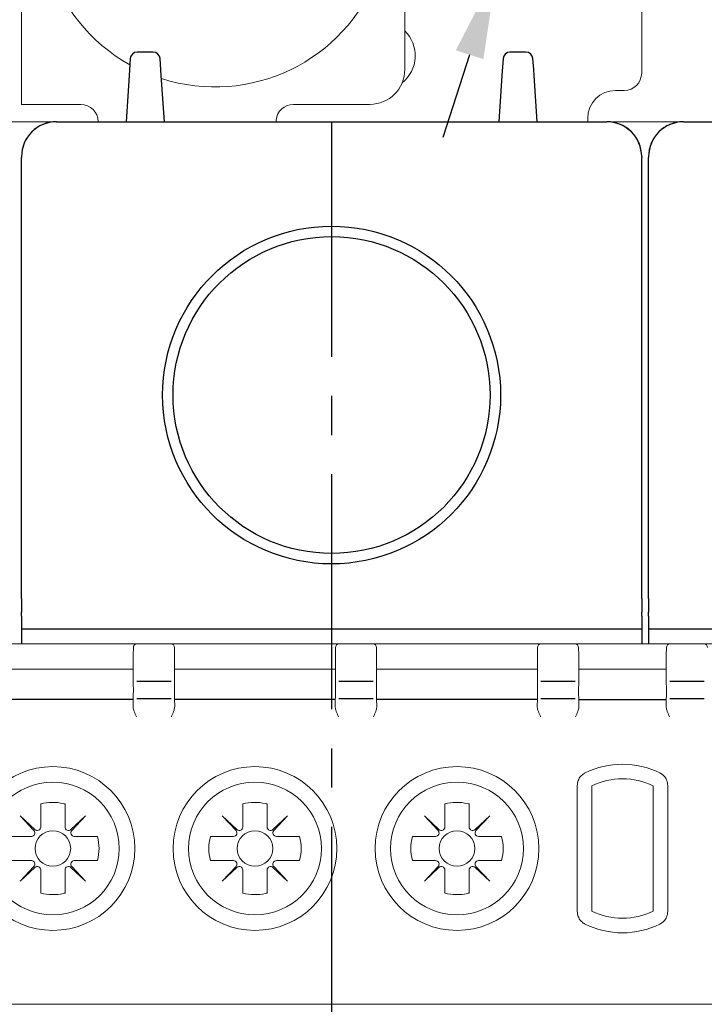
# Model space of a CAD drawing. Units: millimetres. Extents: x -382 to 0, y 0 to 284.
# Drawn here: x -75 to -56, y 168 to 197 of the extents above; entities that cross this region are included whole.
import ezdxf

# ---------------------------------------------------------------- set-up
doc = ezdxf.new("R2010")
doc.units = ezdxf.units.MM
doc.header["$LTSCALE"] = 3
doc.linetypes.add('CENTER2', pattern=[1.125, 0.75, -0.125, 0.125, -0.125])
doc.layers.get('DEFPOINTS').update_dxf_attribs({"color": 3})
doc.layers.add('0-CL', color=3, linetype='CENTER2')
doc.layers.add('0-DIM', color=3, linetype='Continuous')
doc.styles.add('ROMANS', font='romans.shx', dxfattribs={"width": 0.85})
doc.dimstyles.new('STAND01', dxfattribs={"dimtxt": 2.5, "dimasz": 2.5, "dimexe": 1, "dimexo": 0, "dimgap": 1, "dimtad": 1, "dimdec": 8, "dimdsep": 46, "dimtxsty": 'ROMANS', "dimcen": 0.09, "dimadec": 8, "dimazin": 2, "dimtp": 0.05, "dimtm": 0.05, "dimtfac": 0.6, "dimtdec": 8, "dimtmove": 0, "dimatfit": 0, "dimfxl": 1, "dimtolj": 1, "dimarcsym": 0})

# ---------------------------------------------------------------- blocks, each defined once
blk = doc.blocks.new('*D28')
at = {"layer": '0-DIM', "color": 0, "lineweight": -2, "transparency": 16777216}
for p, q in [((-59.361, 204.574), (-56.002, 215.024)), ((-61.473, 198.006), (-60.127, 202.194)), ((-62.239, 195.626), (-63.004, 193.246))]:
    blk.add_line(p, q, dxfattribs=at)
at = {"layer": '0-DIM', "color": 0, "transparency": 16777216}
for points in [[(-59.758, 204.702), (-58.965, 204.447), (-60.127, 202.194)], [(-62.635, 195.753), (-61.842, 195.498), (-61.473, 198.006)]]:
    blk.add_solid(points, dxfattribs=at)
at = {"layer": 'DEFPOINTS', "color": 0, "transparency": 16777216}
for p in [(-60.127, 202.194), (-61.473, 198.006)]:
    blk.add_point(p, dxfattribs=at)
at = {"layer": '0-DIM', "color": 0, "transparency": 16777216, "insert": (-59.441, 211.678), "char_height": 2.5, "attachment_point": 5, "rotation": 72.1774, "style": 'ROMANS'}
blk.add_mtext('\\A1;∅4.4', dxfattribs=at)
blk = doc.blocks.new('CGI1365-00')
at = {"linetype": 'Continuous', "lineweight": 0}
for p, q in [((-75.1, 205.7), (-75.1, 194.2)), ((-64.1, 204.7), (-64.1, 195.2)), ((-57.3, 204), (-57.3, 195.1)), ((-57.8, 194.6), (-58.05, 194.6)), ((-75.1, 194.2), (-73.4, 194.2)), ((-67.29183441, 194.2), (-65.1, 194.2)), ((-67.78993176, 193.74357787), (-67.79374433, 193.7)), ((-58.85, 193.8), (-58.85, 193.7)), ((-74.1, 193.7), (-76.3, 193.7)), ((-74.1, 193.7), (-58.3, 193.7)), ((-56.1, 193.7), (-58.3, 193.7)), ((-56.1, 193.7), (-40.3, 193.7)), ((-71.78951172, 178.7), (-76.61048826, 178.7)), ((-71.89044313, 178.547512), (-71.89261791, 178.42291915)), ((-71.88993891, 178.57639869), (-71.89044313, 178.547512)), ((-71.88949649, 178.60174524), (-71.88993891, 178.57639869)), ((-71.78951172, 178.7), (-70.81048826, 178.7)), ((-65.98951172, 178.7), (-70.81048826, 178.7)), ((-70.71050349, 178.60174524), (-70.71006106, 178.57639869)), ((-70.71006106, 178.57639869), (-70.70955685, 178.547512)), ((-70.70955685, 178.547512), (-70.70738207, 178.42291915)), ((-66.09044313, 178.547512), (-66.09261791, 178.42291915)), ((-66.08993891, 178.57639869), (-66.09044313, 178.547512)), ((-66.08949649, 178.60174524), (-66.08993891, 178.57639869)), ((-65.98951172, 178.7), (-65.01048826, 178.7)), ((-60.18951172, 178.7), (-65.01048826, 178.7)), ((-64.91050349, 178.60174524), (-64.91006106, 178.57639869)), ((-64.91006106, 178.57639869), (-64.90955685, 178.547512)), ((-64.90955685, 178.547512), (-64.90738207, 178.42291915)), ((-60.29044313, 178.547512), (-60.29261791, 178.42291915)), ((-60.28993891, 178.57639869), (-60.29044313, 178.547512)), ((-60.28949649, 178.60174524), (-60.28993891, 178.57639869)), ((-60.18951172, 178.7), (-59.21048826, 178.7)), ((-56.48951172, 178.7), (-59.21048826, 178.7)), ((-59.11050349, 178.60174524), (-59.11006106, 178.57639869)), ((-59.11006106, 178.57639869), (-59.10955685, 178.547512)), ((-59.10955685, 178.547512), (-59.10738207, 178.42291915)), ((-56.59044313, 178.547512), (-56.59261791, 178.42291915)), ((-56.58993891, 178.57639869), (-56.59044313, 178.547512)), ((-56.58949649, 178.60174524), (-56.58993891, 178.57639869)), ((-56.48951172, 178.7), (-55.51048826, 178.7)), ((-50.68951172, 178.7), (-55.51048826, 178.7)), ((-71.89266516, 178.4195482), (-71.89266516, 177.52364763)), ((-70.70733482, 178.4195482), (-70.70733482, 177.52364763)), ((-66.09266516, 178.4195482), (-66.09266516, 177.52364763)), ((-64.90733482, 178.4195482), (-64.90733482, 177.52364763)), ((-60.29266516, 178.4195482), (-60.29266516, 177.52364763)), ((-59.10733482, 178.4195482), (-59.10733482, 177.52364763)), ((-56.59266516, 178.4195482), (-56.59266516, 177.52364763)), ((-76.49999999, 177.97260948), (-71.89999999, 177.97260948)), ((-70.69999999, 177.97260948), (-66.09999999, 177.97260948)), ((-64.89999999, 177.97260948), (-60.29999999, 177.97260948)), ((-56.59999999, 177.97260948), (-59.09999999, 177.97260948)), ((-71.89280965, 177.12691802), (-71.89672674, 176.90127232)), ((-70.70719032, 177.12691802), (-70.70327324, 176.90127232)), ((-66.09280965, 177.12691802), (-66.09672674, 176.90127232)), ((-64.90719032, 177.12691802), (-64.90327324, 176.90127232)), ((-60.29280965, 177.12691802), (-60.29672674, 176.90127232)), ((-59.10719032, 177.12691802), (-59.10327324, 176.90127232)), ((-56.59280965, 177.12691802), (-56.59672674, 176.90127232)), ((-59.14739334, 174.63676992), (-59.14739334, 171.01323007)), ((-58.72643363, 174.62370518), (-58.72643363, 171.02629482)), ((-56.97356635, 174.62370518), (-56.97356635, 171.02629481)), ((-56.55260663, 171.01323007), (-56.55260663, 174.63676992)), ((-74.54899997, 174.1038102), (-74.54899997, 173.44081632)), ((-73.85099997, 173.44081632), (-73.85099997, 174.1038102)), ((-68.74899997, 174.1038102), (-68.74899997, 173.44081632)), ((-68.05099997, 173.44081632), (-68.05099997, 174.1038102)), ((-62.94899997, 174.1038102), (-62.94899997, 173.44081632)), ((-62.25099997, 173.44081632), (-62.25099997, 174.1038102)), ((-74.71745909, 173.36790695), (-75.13732504, 173.76232506)), ((-75.13732504, 173.76232506), (-74.74290693, 173.34245911)), ((-73.26267491, 173.76232506), (-73.68254086, 173.36790695)), ((-73.65709302, 173.34245911), (-73.26267491, 173.76232506)), ((-68.91745909, 173.36790695), (-69.33732504, 173.76232506)), ((-69.33732504, 173.76232506), (-68.94290693, 173.34245911)), ((-67.46267491, 173.76232506), (-67.88254086, 173.36790695)), ((-67.85709302, 173.34245911), (-67.46267491, 173.76232506)), ((-63.11745909, 173.36790695), (-63.53732504, 173.76232506)), ((-63.53732504, 173.76232506), (-63.14290693, 173.34245911)), ((-61.66267491, 173.76232506), (-62.08254086, 173.36790695)), ((-62.05709302, 173.34245911), (-61.66267491, 173.76232506)), ((-74.81581629, 173.174), (-75.47881018, 173.174)), ((-72.92118977, 173.174), (-73.58418365, 173.174)), ((-69.01581629, 173.174), (-69.67881018, 173.174)), ((-67.12118977, 173.174), (-67.78418365, 173.174)), ((-63.21581629, 173.174), (-63.87881018, 173.174)), ((-61.32118977, 173.174), (-61.98418365, 173.174)), ((-75.47881018, 172.476), (-74.81581629, 172.476)), ((-74.74290693, 172.30754088), (-75.13732504, 171.88767494)), ((-75.13732504, 171.88767494), (-74.71745909, 172.28209304)), ((-73.68254086, 172.28209304), (-73.26267491, 171.88767494)), ((-73.26267491, 171.88767494), (-73.65709302, 172.30754088)), ((-73.58418365, 172.476), (-72.92118977, 172.476)), ((-69.67881018, 172.476), (-69.01581629, 172.476)), ((-68.94290693, 172.30754088), (-69.33732504, 171.88767494)), ((-69.33732504, 171.88767494), (-68.91745909, 172.28209304)), ((-67.88254086, 172.28209304), (-67.46267491, 171.88767494)), ((-67.46267491, 171.88767494), (-67.85709302, 172.30754088)), ((-67.78418365, 172.476), (-67.12118977, 172.476)), ((-63.87881018, 172.476), (-63.21581629, 172.476)), ((-63.14290693, 172.30754088), (-63.53732504, 171.88767494)), ((-63.53732504, 171.88767494), (-63.11745909, 172.28209304)), ((-62.08254086, 172.28209304), (-61.66267491, 171.88767494)), ((-61.66267491, 171.88767494), (-62.05709302, 172.30754088)), ((-61.98418365, 172.476), (-61.32118977, 172.476)), ((-74.54899997, 172.20918368), (-74.54899997, 171.54618979)), ((-73.85099997, 171.54618979), (-73.85099997, 172.20918368)), ((-68.74899997, 172.20918368), (-68.74899997, 171.54618979)), ((-68.05099997, 171.54618979), (-68.05099997, 172.20918368)), ((-62.94899997, 172.20918368), (-62.94899997, 171.54618979)), ((-62.25099997, 171.54618979), (-62.25099997, 172.20918368)), ((-41.5, 168.35), (-90.9, 168.35))]:
    blk.add_line(p, q, dxfattribs=at)
for p, q in [((-71.97911307, 195.5133038), (-72.01160741, 195.0258887)), ((-71.32044395, 195.7), (-71.77955604, 195.7)), ((-71.08839258, 195.0258887), (-71.12088691, 195.5133038)), ((-61.27911307, 195.5133038), (-61.31160741, 195.0258887)), ((-60.62044395, 195.7), (-61.07955604, 195.7)), ((-60.39999999, 195.2), (-60.42088691, 195.5133038)), ((-60.38839258, 195.0258887), (-60.39999999, 195.2)), ((-72.01160741, 195.0258887), (-72.09999999, 193.7)), ((-70.99999999, 193.7), (-71.08839258, 195.0258887)), ((-61.31160741, 195.0258887), (-61.39999999, 193.7)), ((-60.29999999, 193.7), (-60.38839258, 195.0258887)), ((-74.1, 193.7), (-58.29999999, 193.7)), ((-74.09999999, 193.7), (-58.29999999, 193.7)), ((-56.1, 193.7), (-40.29999999, 193.7)), ((-56.09999999, 193.7), (-40.29999999, 193.7)), ((-75.1, 192.69998629), (-75.1, 192.66924391)), ((-75.1, 192.4646085), (-75.1, 192.66924391)), ((-75.09999999, 192.7), (-75.09999999, 192.69998629)), ((-57.29999999, 192.7), (-57.29999999, 192.69998629)), ((-57.29999999, 192.7), (-57.29999999, 192.69998629)), ((-57.29999999, 192.69998629), (-57.29999999, 192.66924391)), ((-57.29999999, 192.69998629), (-57.29999999, 192.66924391)), ((-57.29999999, 192.4646085), (-57.29999999, 192.66924391)), ((-57.29999999, 192.4646085), (-57.29999999, 192.66924391)), ((-57.1, 192.69998629), (-57.1, 192.66924391)), ((-57.1, 192.4646085), (-57.1, 192.66924391)), ((-57.09999999, 192.7), (-57.09999999, 192.69998629)), ((-75.1, 190.78446465), (-75.1, 192.4646085)), ((-57.29999999, 190.78446465), (-57.29999999, 192.4646085)), ((-57.29999999, 190.78446465), (-57.29999999, 192.4646085)), ((-57.1, 190.78446465), (-57.1, 192.4646085)), ((-75.1, 180.00174537), (-75.1, 190.78446465)), ((-57.29999999, 180.00174537), (-57.29999999, 190.78446465)), ((-57.29999999, 180.00174537), (-57.29999999, 190.78446465)), ((-57.1, 180.00174537), (-57.1, 190.78446465)), ((-75.09999999, 180.00174537), (-75.09999999, 179.60914677)), ((-57.3, 180.00174537), (-57.3, 179.60914677)), ((-57.3, 180.00174537), (-57.3, 179.60914677)), ((-57.09999999, 180.00174537), (-57.09999999, 179.60914677)), ((-75.09999999, 179.50174537), (-75.09999999, 179.60914677)), ((-57.29999999, 179.50174537), (-57.29999999, 179.60914677)), ((-57.29999999, 179.50174537), (-57.29999999, 179.60914677)), ((-57.09999999, 179.50174537), (-57.09999999, 179.60914677)), ((-75.09999999, 179.50174537), (-75.09999999, 179.05)), ((-57.3, 179.50174537), (-57.3, 179.05)), ((-57.3, 179.50174537), (-57.3, 179.05)), ((-57.09999999, 179.50174537), (-57.09999999, 179.05)), ((-57.3, 179.12199666), (-75.09999999, 179.12199666)), ((-75.09999999, 179.05), (-75.09999999, 178.7)), ((-57.29999999, 179.05), (-57.29999999, 178.7)), ((-57.29999999, 179.05), (-57.29999999, 178.7)), ((-39.3, 179.12199666), (-57.09999999, 179.12199666)), ((-57.09999999, 179.05), (-57.09999999, 178.7))]:
    blk.add_line(p, q)
at = {"color": 31}
for p, q in [((-70.80731959, 177.62244361), (-71.79268039, 177.62244361)), ((-65.00731959, 177.62244361), (-65.99268039, 177.62244361)), ((-59.20731959, 177.62244361), (-60.19268039, 177.62244361)), ((-55.50731959, 177.62244361), (-56.49268039, 177.62244361)), ((-71.89999999, 177.10112081), (-76.49999999, 177.10112081)), ((-70.80715668, 177.12518266), (-71.79284329, 177.12518266)), ((-66.09999999, 177.10112081), (-70.69999999, 177.10112081)), ((-65.00715668, 177.12518266), (-65.99284329, 177.12518266)), ((-60.29999999, 177.10112081), (-64.89999999, 177.10112081)), ((-59.20715668, 177.12518266), (-60.19284329, 177.12518266)), ((-59.09999999, 177.10112081), (-56.59999999, 177.10112081)), ((-55.50715668, 177.12518266), (-56.49284329, 177.12518266))]:
    blk.add_line(p, q, dxfattribs=at)
for radius in [4.85, 4.55]:
    blk.add_circle((-66.19999999, 185.85), radius)
at = {"linetype": 'Continuous', "lineweight": 0}
for centre, radius in [((-74.19999999, 172.825), 2.35172989), ((-68.39999999, 172.825), 2.35172989), ((-62.59999999, 172.825), 2.35172989), ((-74.19999999, 172.825), 1.90604032), ((-68.39999999, 172.825), 1.90604032), ((-62.59999999, 172.825), 1.90604032), ((-74.19999997, 172.825), 0.51089547), ((-68.39999997, 172.825), 0.51089547), ((-62.59999997, 172.825), 0.51089547)]:
    blk.add_circle(centre, radius, dxfattribs=at)
for centre, radius, start, end in [((-69.55, 199.7), 5, 252.148988887, 240.778790461), ((-64.8, 195.6), 1, 308.652590168, 45.572995999), ((-65.1, 195.2), 1, 270, 0), ((-57.8, 195.1), 0.5, 270, 0), ((-58.05, 193.8), 0.8, 90, 180), ((-73.4, 193.7), 0.5, 0, 90), ((-67.29183441, 193.7), 0.5, 90, 175), ((-71.78951172, 178.6), 0.1, 90, 179), ((-70.81048826, 178.6), 0.1, 1, 90), ((-65.98951172, 178.6), 0.1, 90, 179), ((-65.01048826, 178.6), 0.1, 1, 90), ((-60.18951172, 178.6), 0.1, 90, 179), ((-59.21048826, 178.6), 0.1, 1, 90), ((-56.48951172, 178.6), 0.1, 90, 179), ((-55.51048826, 178.6), 0.1, 1, 90), ((-57.84999998, 172.825), 2.42182859, 63.649796958, 116.35020339), ((-57.85, 172.825), 2.00086888, 89.999999765, 115.978033115), ((-57.85, 172.825), 2.00086888, 64.021966462, 89.999999765), ((-74.19999997, 172.825), 1.32557781, 76.919700661, 105.26485905), ((-74.19999997, 172.825), 1.32557781, 74.73514095, 76.919700661), ((-68.39999997, 172.825), 1.32557781, 76.919700661, 105.26485905), ((-68.39999997, 172.825), 1.32557781, 74.73514095, 76.919700661), ((-62.59999997, 172.825), 1.32557781, 76.919700661, 105.26485905), ((-62.59999997, 172.825), 1.32557781, 74.73514095, 76.919700661), ((-74.19999997, 172.825), 1.32557781, 344.73514095, 15.26485905), ((-68.39999997, 172.825), 1.32557781, 164.73514095, 195.26485905), ((-68.39999997, 172.825), 1.32557781, 344.73514095, 15.26485905), ((-62.59999997, 172.825), 1.32557781, 164.73514095, 195.26485905), ((-62.59999997, 172.825), 1.32557781, 344.73514095, 15.26485905), ((-74.19999997, 172.825), 1.32557781, 254.73514095, 283.080299339), ((-74.19999997, 172.825), 1.32557781, 283.080299339, 285.26485905), ((-68.39999997, 172.825), 1.32557781, 254.73514095, 283.080299339), ((-68.39999997, 172.825), 1.32557781, 283.080299339, 285.26485905), ((-62.59999997, 172.825), 1.32557781, 254.73514095, 283.080299339), ((-62.59999997, 172.825), 1.32557781, 283.080299339, 285.26485905), ((-57.85, 172.825), 2.00086888, 244.021966885, 270.000000235), ((-57.85, 172.825), 2.00086888, 270.000000235, 295.978033438), ((-57.84999998, 172.825), 2.42182859, 243.64979661, 296.350203042)]:
    blk.add_arc(centre, radius, start, end, dxfattribs=at)
for centre, radius, start, end in [((-71.77955604, 195.5), 0.2, 90, 176.185925166), ((-71.32044395, 195.5), 0.2, 3.814074834, 90), ((-61.07955604, 195.5), 0.2, 90, 176.185925166), ((-60.62044395, 195.5), 0.2, 3.814074834, 90), ((-74.09999999, 192.7), 1, 90, 180), ((-58.29999999, 192.7), 1, 0, 90), ((-56.09999999, 192.7), 1, 90, 180)]:
    blk.add_arc(centre, radius, start, end)
for centre, start_param, end_param in [((-74.1, 192.69998629), 0, 1.5707963268), ((-58.29999999, 192.69998629), 4.7123889804, 6.2831853072), ((-56.1, 192.69998629), 0, 1.5707963268)]:
    blk.add_ellipse(centre, major_axis=(0, 1.00001371), ratio=0.9999862922, start_param=start_param, end_param=end_param)
for centre, major_axis, ratio, start_param, end_param in [((-66.55856993, 178.25338921), (-5.33400312, 0.17111625), 0.1977778156, 0.0009785759, 0.0028975366), ((-76.04143326, 178.25268109), (5.33400541, 0.17185318), 0.1977775568, 6.2802604818, 6.2821794331), ((-60.7585699, 178.25338884), (-5.33400315, 0.17111664), 0.1977778155, 0.0009785903, 0.002897551), ((-70.24143325, 178.25268164), (5.3340054, 0.1718526), 0.1977775571, 6.280260503, 6.2821794544), ((-54.95857003, 178.25338919), (-5.33400303, 0.17111627), 0.1977778156, 0.0009785769, 0.0028975377), ((-64.44143321, 178.25268109), (5.33400536, 0.17185317), 0.1977775569, 6.2802604819, 6.2821794332), ((-51.25857015, 178.25338884), (-5.3340029, 0.17111664), 0.1977778155, 0.0009785906, 0.0028975514), ((-71.79268039, 177.52189278), (0, 0.10055083), 0.9945218954, 1.55244243, 1.5533430343), ((-70.80731959, 177.52189278), (0, 0.10055083), 0.9945218954, 4.7298422729, 4.7307428771), ((-65.99268039, 177.52189278), (0, 0.10055083), 0.9945218954, 1.55244243, 1.5533430343), ((-65.00731959, 177.52189278), (0, 0.10055083), 0.9945218954, 4.7298422729, 4.7307428771), ((-60.19268039, 177.52189278), (0, 0.10055083), 0.9945218954, 1.55244243, 1.5533430343), ((-59.20731959, 177.52189278), (0, 0.10055083), 0.9945218954, 4.7298422729, 4.7307428771), ((-56.49268039, 177.52189278), (0, 0.10055083), 0.9945218954, 1.55244243, 1.5533430343), ((-74.64899997, 173.44081632), (0, -0.10002283), 0.9997717849, 5.5291426691, 7.853981634), ((-73.75099997, 173.44081632), (0, -0.10002283), 0.9997717849, 4.7123889804, 7.0372279453), ((-68.84899997, 173.44081632), (0, -0.10002283), 0.9997717849, 5.5291426691, 7.853981634), ((-67.95099997, 173.44081632), (0, -0.10002283), 0.9997717849, 4.7123889804, 7.0372279453), ((-63.04899997, 173.44081632), (0, -0.10002283), 0.9997717849, 5.5291426691, 7.853981634), ((-62.15099997, 173.44081632), (0, -0.10002283), 0.9997717849, 4.7123889804, 7.0372279453), ((-74.81581629, 173.274), (0.10002283, 0), 0.9997717849, 4.7123889804, 7.0372279453), ((-73.58418365, 173.274), (-0.10002283, 0), 0.9997717849, 5.5291426691, 7.853981634), ((-69.01581629, 173.274), (0.10002283, 0), 0.9997717849, 4.7123889804, 7.0372279453), ((-67.78418365, 173.274), (-0.10002283, 0), 0.9997717849, 5.5291426691, 7.853981634), ((-63.21581629, 173.274), (0.10002283, 0), 0.9997717849, 4.7123889804, 7.0372279453), ((-61.98418365, 173.274), (-0.10002283, 0), 0.9997717849, 5.5291426691, 7.853981634), ((-74.81581629, 172.376), (0.10002283, 0), 0.9997717849, 5.5291426691, 7.853981634), ((-74.64899997, 172.20918368), (0, 0.10002283), 0.9997717849, 4.7123889804, 7.0372279453), ((-73.75099997, 172.20918368), (0, 0.10002283), 0.9997717849, 5.5291426691, 7.853981634), ((-73.58418365, 172.376), (-0.10002283, 0), 0.9997717849, 4.7123889804, 7.0372279453), ((-69.01581629, 172.376), (0.10002283, 0), 0.9997717849, 5.5291426691, 7.853981634), ((-68.84899997, 172.20918368), (0, 0.10002283), 0.9997717849, 4.7123889804, 7.0372279453), ((-67.95099997, 172.20918368), (0, 0.10002283), 0.9997717849, 5.5291426691, 7.853981634), ((-67.78418365, 172.376), (-0.10002283, 0), 0.9997717849, 4.7123889804, 7.0372279453), ((-63.21581629, 172.376), (0.10002283, 0), 0.9997717849, 5.5291426691, 7.853981634), ((-63.04899997, 172.20918368), (0, 0.10002283), 0.9997717849, 4.7123889804, 7.0372279453), ((-62.15099997, 172.20918368), (0, 0.10002283), 0.9997717849, 5.5291426691, 7.853981634), ((-61.98418365, 172.376), (-0.10002283, 0), 0.9997717849, 4.7123889804, 7.0372279453)]:
    blk.add_ellipse(centre, major_axis=major_axis, ratio=ratio, start_param=start_param, end_param=end_param, dxfattribs=at)
at = {"color": 31}
for centre, start_param, end_param in [((-71.79268039, 177.52189278), 0, 0.0016406829), ((-70.80731959, 177.52189278), 6.2815446243, 6.2831853072), ((-65.99268039, 177.52189278), 0, 0.0016406829), ((-65.00731959, 177.52189278), 6.2815446243, 6.2831853072), ((-60.19268039, 177.52189278), 0, 0.0016406829), ((-59.20731959, 177.52189278), 6.2815446243, 6.2831853072), ((-56.49268039, 177.52189278), 0, 0.0016406829), ((-55.50731959, 177.52189278), 6.2815446243, 6.2831853072)]:
    blk.add_ellipse(centre, major_axis=(0, 0.10055083), ratio=0.9945218954, start_param=start_param, end_param=end_param, dxfattribs=at)
at = {"linetype": 'Continuous', "lineweight": 0}
for points, knots in [([(-71.89266516, 178.4195482), (-71.89266517, 178.41967146), (-71.89266498, 178.41979473), (-71.89266392, 178.42011522), (-71.89266273, 178.42031244), (-71.89265826, 178.42082244), (-71.89265417, 178.42113522), (-71.89264872, 178.421448)], [0, 0, 0, 0, 0.003526281714, 0.003526281714, 0.009168332457, 0.009168332457, 0.018116232065, 0.018116232065, 0.018116232065, 0.018116232065]), ([(-70.70733482, 178.4195482), (-70.7073348, 178.41967146), (-70.707335, 178.41979473), (-70.70733606, 178.42011522), (-70.70733724, 178.42031244), (-70.70734171, 178.42082244), (-70.7073458, 178.42113522), (-70.70735125, 178.421448)], [0, 0, 0, 0, 0.003526281714, 0.003526281714, 0.009168332457, 0.009168332457, 0.018116232065, 0.018116232065, 0.018116232065, 0.018116232065]), ([(-66.09266516, 178.4195482), (-66.09266517, 178.41967146), (-66.09266498, 178.41979473), (-66.09266392, 178.42011522), (-66.09266273, 178.42031244), (-66.09265826, 178.42082244), (-66.09265417, 178.42113522), (-66.09264872, 178.421448)], [0, 0, 0, 0, 0.003526281714, 0.003526281714, 0.009168332457, 0.009168332457, 0.018116232065, 0.018116232065, 0.018116232065, 0.018116232065]), ([(-64.90733482, 178.4195482), (-64.9073348, 178.41967146), (-64.907335, 178.41979473), (-64.90733606, 178.42011522), (-64.90733724, 178.42031244), (-64.90734171, 178.42082244), (-64.9073458, 178.42113522), (-64.90735125, 178.421448)], [0, 0, 0, 0, 0.003526281714, 0.003526281714, 0.009168332457, 0.009168332457, 0.018116232065, 0.018116232065, 0.018116232065, 0.018116232065]), ([(-60.29266516, 178.4195482), (-60.29266517, 178.41967146), (-60.29266498, 178.41979473), (-60.29266392, 178.42011522), (-60.29266273, 178.42031244), (-60.29265826, 178.42082244), (-60.29265417, 178.42113522), (-60.29264872, 178.421448)], [0, 0, 0, 0, 0.003526281714, 0.003526281714, 0.009168332457, 0.009168332457, 0.018116232065, 0.018116232065, 0.018116232065, 0.018116232065]), ([(-59.10733482, 178.4195482), (-59.1073348, 178.41967146), (-59.107335, 178.41979473), (-59.10733606, 178.42011522), (-59.10733724, 178.42031244), (-59.10734171, 178.42082244), (-59.1073458, 178.42113522), (-59.10735125, 178.421448)], [0, 0, 0, 0, 0.003526281714, 0.003526281714, 0.009168332457, 0.009168332457, 0.018116232065, 0.018116232065, 0.018116232065, 0.018116232065]), ([(-56.59266516, 178.4195482), (-56.59266517, 178.41967146), (-56.59266498, 178.41979473), (-56.59266392, 178.42011522), (-56.59266273, 178.42031244), (-56.59265826, 178.42082244), (-56.59265417, 178.42113522), (-56.59264872, 178.421448)], [0, 0, 0, 0, 0.003526281714, 0.003526281714, 0.009168332457, 0.009168332457, 0.018116232065, 0.018116232065, 0.018116232065, 0.018116232065]), ([(-71.89266365, 177.52373577), (-71.89106618, 177.51179834), (-71.89015418, 177.46559251), (-71.89013846, 177.35093031), (-71.89049396, 177.29681949), (-71.8916017, 177.20249002), (-71.89215367, 177.16470605), (-71.89280965, 177.12691802)], [-0.7115820538, -0.7115820538, -0.7115820538, -0.7115820538, -0.0038282386, -0.0038282386, 0.4496280693, 0.4496280693, 0.7330382618, 0.7330382618, 0.7330382618, 0.7330382618]), ([(-70.70733633, 177.52373577), (-70.70893379, 177.51179834), (-70.7098458, 177.46559251), (-70.70986151, 177.35093031), (-70.70950601, 177.29681949), (-70.70839827, 177.20249002), (-70.7078463, 177.16470605), (-70.70719032, 177.12691802)], [-0.7115820538, -0.7115820538, -0.7115820538, -0.7115820538, -0.0038282386, -0.0038282386, 0.4496280693, 0.4496280693, 0.7330382618, 0.7330382618, 0.7330382618, 0.7330382618]), ([(-66.09266365, 177.52373577), (-66.09106618, 177.51179834), (-66.09015418, 177.46559251), (-66.09013846, 177.35093031), (-66.09049396, 177.29681949), (-66.0916017, 177.20249002), (-66.09215367, 177.16470605), (-66.09280965, 177.12691802)], [-0.7115820538, -0.7115820538, -0.7115820538, -0.7115820538, -0.0038282386, -0.0038282386, 0.4496280693, 0.4496280693, 0.7330382618, 0.7330382618, 0.7330382618, 0.7330382618]), ([(-64.90733633, 177.52373577), (-64.90893379, 177.51179834), (-64.9098458, 177.46559251), (-64.90986151, 177.35093031), (-64.90950601, 177.29681949), (-64.90839827, 177.20249002), (-64.9078463, 177.16470605), (-64.90719032, 177.12691802)], [-0.7115820538, -0.7115820538, -0.7115820538, -0.7115820538, -0.0038282386, -0.0038282386, 0.4496280693, 0.4496280693, 0.7330382618, 0.7330382618, 0.7330382618, 0.7330382618]), ([(-60.29266365, 177.52373577), (-60.29106618, 177.51179834), (-60.29015418, 177.46559251), (-60.29013846, 177.35093031), (-60.29049396, 177.29681949), (-60.2916017, 177.20249002), (-60.29215367, 177.16470605), (-60.29280965, 177.12691802)], [-0.7115820538, -0.7115820538, -0.7115820538, -0.7115820538, -0.0038282386, -0.0038282386, 0.4496280693, 0.4496280693, 0.7330382618, 0.7330382618, 0.7330382618, 0.7330382618]), ([(-59.10733633, 177.52373577), (-59.10893379, 177.51179834), (-59.1098458, 177.46559251), (-59.10986151, 177.35093031), (-59.10950601, 177.29681949), (-59.10839827, 177.20249002), (-59.1078463, 177.16470605), (-59.10719032, 177.12691802)], [-0.7115820538, -0.7115820538, -0.7115820538, -0.7115820538, -0.0038282386, -0.0038282386, 0.4496280693, 0.4496280693, 0.7330382618, 0.7330382618, 0.7330382618, 0.7330382618]), ([(-56.59266365, 177.52373577), (-56.59106618, 177.51179834), (-56.59015418, 177.46559251), (-56.59013846, 177.35093031), (-56.59049396, 177.29681949), (-56.5916017, 177.20249002), (-56.59215367, 177.16470605), (-56.59280965, 177.12691802)], [-0.7115820538, -0.7115820538, -0.7115820538, -0.7115820538, -0.0038282386, -0.0038282386, 0.4496280693, 0.4496280693, 0.7330382618, 0.7330382618, 0.7330382618, 0.7330382618]), ([(-71.80189317, 176.60385986), (-71.8233235, 176.65370693), (-71.84666214, 176.70754543), (-71.86997604, 176.77301161), (-71.87451951, 176.78662237), (-71.87855814, 176.8)], [0, 0, 0, 0, 0.16277563538, 0.16277563538, 0.20606383224, 0.20606383224, 0.20606383224, 0.20606383224]), ([(-70.79810681, 176.60385986), (-70.77667648, 176.65370693), (-70.75333784, 176.70754543), (-70.73002394, 176.77301161), (-70.72548047, 176.78662237), (-70.72144184, 176.8)], [0, 0, 0, 0, 0.16277563538, 0.16277563538, 0.20606383224, 0.20606383224, 0.20606383224, 0.20606383224]), ([(-66.00189317, 176.60385986), (-66.0233235, 176.65370693), (-66.04666214, 176.70754543), (-66.06997604, 176.77301161), (-66.07451951, 176.78662237), (-66.07855814, 176.8)], [0, 0, 0, 0, 0.16277563538, 0.16277563538, 0.20606383224, 0.20606383224, 0.20606383224, 0.20606383224]), ([(-64.99810681, 176.60385986), (-64.97667648, 176.65370693), (-64.95333784, 176.70754543), (-64.93002394, 176.77301161), (-64.92548047, 176.78662237), (-64.92144184, 176.8)], [0, 0, 0, 0, 0.16277563538, 0.16277563538, 0.20606383224, 0.20606383224, 0.20606383224, 0.20606383224]), ([(-60.20189317, 176.60385986), (-60.2233235, 176.65370693), (-60.24666214, 176.70754543), (-60.26997604, 176.77301161), (-60.27451951, 176.78662237), (-60.27855814, 176.8)], [0, 0, 0, 0, 0.16277563538, 0.16277563538, 0.20606383224, 0.20606383224, 0.20606383224, 0.20606383224]), ([(-59.19810681, 176.60385986), (-59.17667648, 176.65370693), (-59.15333784, 176.70754543), (-59.13002394, 176.77301161), (-59.12548047, 176.78662237), (-59.12144184, 176.8)], [0, 0, 0, 0, 0.16277563538, 0.16277563538, 0.20606383224, 0.20606383224, 0.20606383224, 0.20606383224]), ([(-56.50189317, 176.60385986), (-56.5233235, 176.65370693), (-56.54666214, 176.70754543), (-56.56997604, 176.77301161), (-56.57451951, 176.78662237), (-56.57855814, 176.8)], [0, 0, 0, 0, 0.16277563538, 0.16277563538, 0.20606383224, 0.20606383224, 0.20606383224, 0.20606383224]), ([(-58.94812781, 174.98272693), (-58.98588037, 174.96077226), (-59.02029721, 174.93244541), (-59.08000811, 174.86392299), (-59.10485274, 174.82238695), (-59.13199624, 174.75057751), (-59.13943785, 174.72152734), (-59.14611674, 174.67370902), (-59.14739334, 174.65517818), (-59.14739334, 174.63676992)], [0.02628003494, 0.02628003494, 0.02628003494, 0.02628003494, 0.15683836699, 0.15683836699, 0.2982137964, 0.2982137964, 0.38657343978, 0.38657343978, 0.44179821689, 0.44179821689, 0.44179821689, 0.44179821689]), ([(-56.55260663, 174.63676992), (-56.55260663, 174.68904938), (-56.56314107, 174.74195712), (-56.60141355, 174.83398829), (-56.62760646, 174.87468756), (-56.67990692, 174.93088387), (-56.70263571, 174.95044639), (-56.72841691, 174.96803405), (-56.72965776, 174.96887033), (-56.73090302, 174.96969944)], [0, 0, 0, 0, 0.15683836728, 0.15683836728, 0.29821379694, 0.29821379694, 0.38657344048, 0.38657344048, 0.39102409488, 0.39102409488, 0.39102409488, 0.39102409488]), ([(-59.14739334, 171.01323007), (-59.14739334, 170.99482181), (-59.14611674, 170.97629098), (-59.13943785, 170.92847266), (-59.13199624, 170.89942248), (-59.10485274, 170.82761305), (-59.08000811, 170.78607701), (-59.02029721, 170.71755459), (-58.98588037, 170.68922773), (-58.94812781, 170.66727307)], [0, 0, 0, 0, 0.05522477711, 0.05522477711, 0.14358442049, 0.14358442049, 0.28495984989, 0.28495984989, 0.41551818197, 0.41551818197, 0.41551818197, 0.41551818197]), ([(-56.73090302, 170.68030056), (-56.72965776, 170.68112967), (-56.72841691, 170.68196595), (-56.70263571, 170.69955361), (-56.67990692, 170.71911612), (-56.62760646, 170.77531244), (-56.60141355, 170.81601171), (-56.56314107, 170.90804288), (-56.55260663, 170.96095062), (-56.55260663, 171.01323007)], [0.05077412281, 0.05077412281, 0.05077412281, 0.05077412281, 0.05522477721, 0.05522477721, 0.14358442075, 0.14358442075, 0.28495985041, 0.28495985041, 0.4417982177, 0.4417982177, 0.4417982177, 0.4417982177])]:
    blk.add_open_spline(points, degree=3, knots=knots, dxfattribs=at)
for points in [[(-71.87855814, 176.8), (-71.8894049, 176.83592902), (-71.89682307, 176.87010489), (-71.89672674, 176.90127232)], [(-70.72144184, 176.8), (-70.71059508, 176.83592902), (-70.70317691, 176.87010489), (-70.70327324, 176.90127232)], [(-66.07855814, 176.8), (-66.0894049, 176.83592902), (-66.09682307, 176.87010489), (-66.09672674, 176.90127232)], [(-64.92144184, 176.8), (-64.91059508, 176.83592902), (-64.90317691, 176.87010489), (-64.90327324, 176.90127232)], [(-60.27855814, 176.8), (-60.2894049, 176.83592902), (-60.29682307, 176.87010489), (-60.29672674, 176.90127232)], [(-59.12144184, 176.8), (-59.11059508, 176.83592902), (-59.10317691, 176.87010489), (-59.10327324, 176.90127232)], [(-56.57855814, 176.8), (-56.5894049, 176.83592902), (-56.59682307, 176.87010489), (-56.59672674, 176.90127232)], [(-58.92494443, 174.99519542), (-58.93279425, 174.99130723), (-58.94052861, 174.98714617), (-58.94812781, 174.98272693)], [(-56.73090302, 174.96969944), (-56.74510929, 174.97915814), (-56.75988935, 174.98768328), (-56.77505555, 174.99519542)], [(-58.94812781, 170.66727307), (-58.94052861, 170.66285383), (-58.93279425, 170.65869277), (-58.92494443, 170.65480458)], [(-56.77505555, 170.65480458), (-56.75988935, 170.66231672), (-56.74510929, 170.67084186), (-56.73090302, 170.68030056)]]:
    blk.add_open_spline(points, degree=3, dxfattribs=at)
at = {"layer": '0-CL', "ltscale": 3}
blk.add_line((-66.2, 193.7), (-66.2, 103.7), dxfattribs=at)
at = {"layer": '0-DIM'}
dim = blk.add_diameter_dim_2p(p1=(-61.473356534, 198.005580992), p2=(-60.126643464, 202.194419006), dimstyle='STAND01', dxfattribs=at)
dim.commit()
dim.dimension.update_dxf_attribs({"geometry": '*D28', "text_midpoint": (-57.299129009, 210.989165485), "dimtype": 131})

msp = doc.modelspace()

# ---------------------------------------------------------------- block references
msp.add_blockref('CGI1365-00', (0, 0))

doc.saveas('drawing.dxf')
